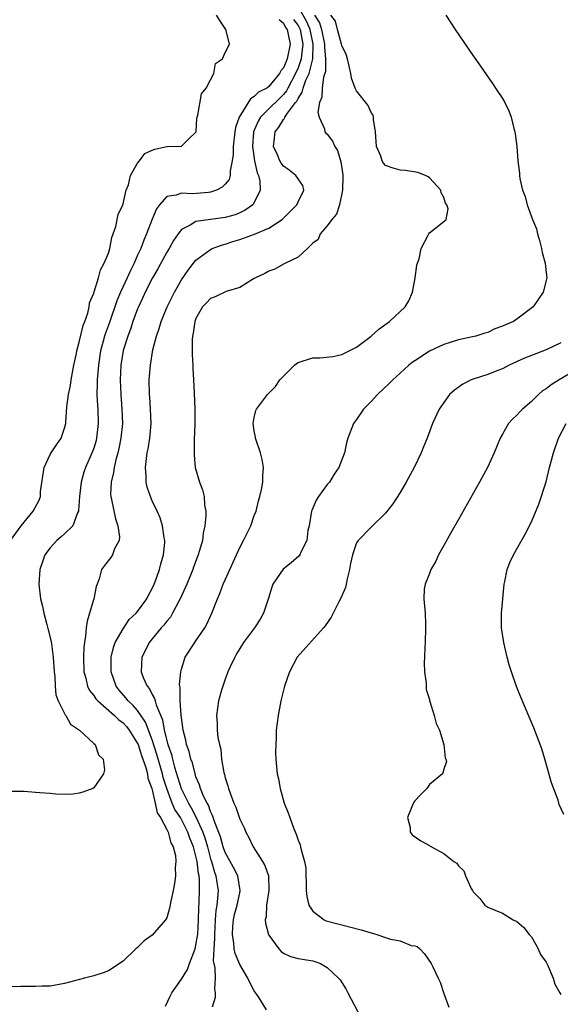
# Model space of a CAD drawing. Units: inches. Extents: x 2628000 to 2631000, y 1497000 to 1500000.
# Drawn here: x 2629207 to 2629281, y 1498373 to 1498508 of the extents above; entities that cross this region are included whole.
import ezdxf

# ---------------------------------------------------------------- set-up
doc = ezdxf.new("R2010")
doc.units = ezdxf.units.IN
doc.header["$MEASUREMENT"] = 0
doc.layers.add('LD26281497_2ft', color=224, linetype='Continuous')

msp = doc.modelspace()

# ---------------------------------------------------------------- linework, layer by layer
at = {"layer": 'LD26281497_2ft'}
for points, elevation in [([(2629205.6, 1498437), (2629207.03, 1498438.97), (2629208.69, 1498441), (2629209.49, 1498442.51), (2629209.67, 1498443), (2629209.71, 1498443.71), (2629210.2, 1498447), (2629211, 1498448.75), (2629211.14, 1498449), (2629211.89, 1498450.11), (2629212.53, 1498451), (2629213, 1498452.37), (2629213.18, 1498453), (2629213.18, 1498453.18), (2629213.3, 1498455.3), (2629213.52, 1498457), (2629213.79, 1498458.21), (2629213.9, 1498459), (2629214.27, 1498461), (2629214.61, 1498462.61), (2629214.67, 1498463), (2629215, 1498464.16), (2629215.53, 1498466.47), (2629215.75, 1498467), (2629216.16, 1498468.16), (2629216.35, 1498469), (2629216.43, 1498469.57), (2629217, 1498470.89), (2629217.05, 1498471.05), (2629217.64, 1498473), (2629217.9, 1498474.1), (2629218.44, 1498475), (2629219, 1498476.36), (2629219.2, 1498477), (2629219.49, 1498478.51), (2629219.67, 1498479), (2629220, 1498480), (2629220.34, 1498481.66), (2629220.96, 1498483), (2629221, 1498483.12), (2629221.45, 1498485), (2629221.75, 1498485.75), (2629222.02, 1498487), (2629223, 1498488.69), (2629223.28, 1498489), (2629223.97, 1498490.03), (2629225, 1498490.5), (2629225.36, 1498490.64), (2629227, 1498491), (2629229, 1498491.04), (2629229.98, 1498491.98), (2629231, 1498492.93), (2629231.02, 1498493), (2629231.14, 1498494.86), (2629231.17, 1498495), (2629231.26, 1498495.26), (2629231.78, 1498498.22), (2629232.42, 1498499), (2629233, 1498500.1), (2629233.43, 1498501), (2629233.66, 1498502.34), (2629234.63, 1498503), (2629235, 1498503.89), (2629235.58, 1498505), (2629235.12, 1498506.88), (2629235.1, 1498507), (2629235, 1498507.18), (2629234.27, 1498508.27), (2629233.82, 1498509)], 8054), ([(2629226.82, 1498373.18), (2629227.46, 1498374.54), (2629227.69, 1498375), (2629229, 1498376.85), (2629229.83, 1498378.17), (2629230.11, 1498379), (2629230.87, 1498381), (2629231, 1498381.5), (2629231.22, 1498382.78), (2629231.24, 1498383), (2629231.35, 1498385), (2629231.38, 1498386.62), (2629231.43, 1498387.43), (2629231.49, 1498389), (2629231.47, 1498390.53), (2629231.42, 1498391), (2629231.34, 1498391.34), (2629231.16, 1498393), (2629231, 1498393.73), (2629230.66, 1498395), (2629230.17, 1498396.17), (2629229.89, 1498397), (2629229, 1498398.76), (2629228.86, 1498399), (2629228.12, 1498400.12), (2629227.76, 1498401), (2629227, 1498402.97), (2629226.51, 1498404.51), (2629226.41, 1498405), (2629225.66, 1498407.66), (2629225, 1498409.67), (2629224.08, 1498412.08), (2629223, 1498413.66), (2629222.38, 1498414.38), (2629221.71, 1498415), (2629221.41, 1498415.41), (2629220.47, 1498416.48), (2629220.08, 1498417), (2629219.37, 1498419), (2629219.39, 1498421), (2629219.68, 1498422.32), (2629219.94, 1498423), (2629221, 1498424.89), (2629221.86, 1498426.14), (2629222.81, 1498427), (2629223, 1498427.23), (2629224.25, 1498429), (2629224.49, 1498429.51), (2629225, 1498430.39), (2629225.27, 1498431), (2629225.45, 1498431.45), (2629226.01, 1498433), (2629226.2, 1498433.8), (2629226.57, 1498435), (2629226.72, 1498436.72), (2629226.73, 1498437), (2629226.66, 1498437.34), (2629226.43, 1498439), (2629226.09, 1498440.09), (2629225.7, 1498441), (2629225, 1498442.43), (2629224.75, 1498443), (2629224.31, 1498444.31), (2629224.17, 1498445), (2629224.19, 1498445.81), (2629224.08, 1498447), (2629224.2, 1498448.2), (2629224.33, 1498449), (2629224.44, 1498449.56), (2629224.67, 1498451), (2629224.86, 1498453), (2629224.79, 1498455), (2629224.66, 1498456.66), (2629224.62, 1498457), (2629224.58, 1498459), (2629224.76, 1498461), (2629225.11, 1498463.11), (2629225.57, 1498465), (2629225.96, 1498466.04), (2629226.21, 1498467), (2629227.04, 1498469), (2629228.05, 1498471), (2629229, 1498472.7), (2629229.95, 1498474.05), (2629230.66, 1498475), (2629231, 1498475.42), (2629233, 1498476.89), (2629233.23, 1498477), (2629234.52, 1498477.48), (2629235, 1498477.58), (2629236.05, 1498477.95), (2629237, 1498478.22), (2629239.04, 1498478.96), (2629241, 1498479.81), (2629242.8, 1498481), (2629242.91, 1498481.09), (2629244.84, 1498483), (2629245, 1498483.38), (2629245.79, 1498485), (2629245.66, 1498485.66), (2629245, 1498486.53), (2629244.71, 1498487), (2629243.76, 1498487.76), (2629243, 1498488.27), (2629242.68, 1498488.68), (2629242.49, 1498489), (2629242.16, 1498489.84), (2629241.65, 1498491), (2629241.71, 1498491.71), (2629241.86, 1498493), (2629242.36, 1498493.64), (2629243, 1498494.7), (2629243.16, 1498494.84), (2629243.2, 1498495), (2629243.57, 1498495.57), (2629244.66, 1498497), (2629244.81, 1498497.19), (2629245, 1498497.58), (2629245.58, 1498498.42), (2629245.71, 1498499), (2629246.08, 1498500.08), (2629246.51, 1498501), (2629247, 1498503), (2629247.08, 1498505), (2629246.67, 1498507), (2629246.16, 1498508.16), (2629245.44, 1498509.44)], 8060), ([(2629247.25, 1498509), (2629247.93, 1498507.93), (2629248.19, 1498507), (2629248.61, 1498505), (2629248.6, 1498504.6), (2629248.77, 1498503), (2629248.74, 1498501.26), (2629248.48, 1498500.48), (2629248.31, 1498499), (2629248.27, 1498497.73), (2629247.93, 1498497), (2629247.7, 1498495.7), (2629247.87, 1498495), (2629248.61, 1498493.39), (2629248.68, 1498493), (2629248.82, 1498492.82), (2629249, 1498492.66), (2629249.7, 1498491.7), (2629250.03, 1498491), (2629250.42, 1498490.42), (2629250.88, 1498488.88), (2629251.12, 1498487.12), (2629251.15, 1498486.85), (2629251.1, 1498485), (2629250.66, 1498483), (2629250.28, 1498481.72), (2629249.61, 1498481), (2629249, 1498480.09), (2629248.01, 1498479), (2629247.76, 1498478.24), (2629247, 1498477.72), (2629246.28, 1498477), (2629245, 1498475.83), (2629243.26, 1498475), (2629243.11, 1498474.89), (2629243, 1498474.86), (2629241.81, 1498474.19), (2629241, 1498473.89), (2629240.44, 1498473.56), (2629239.17, 1498473), (2629239, 1498472.87), (2629238.77, 1498472.77), (2629237, 1498471.64), (2629235.12, 1498471.12), (2629233.62, 1498470.38), (2629233, 1498470.17), (2629232.43, 1498469.57), (2629231.91, 1498469), (2629231, 1498467.39), (2629230.85, 1498467), (2629230.62, 1498465.38), (2629230.53, 1498465), (2629230.49, 1498464.49), (2629230.49, 1498463), (2629230.47, 1498462.47), (2629230.58, 1498461), (2629230.56, 1498460.56), (2629230.68, 1498459), (2629230.77, 1498457.23), (2629230.83, 1498455), (2629230.84, 1498453), (2629230.77, 1498450.77), (2629230.74, 1498448.74), (2629230.88, 1498447), (2629231.47, 1498445), (2629231.92, 1498443.92), (2629232.12, 1498443), (2629232.19, 1498441.81), (2629232.35, 1498441), (2629232.36, 1498440.36), (2629232.22, 1498439), (2629232, 1498438), (2629231.88, 1498437), (2629231.46, 1498435.46), (2629231.32, 1498435), (2629230.67, 1498433.33), (2629230.56, 1498433), (2629229.73, 1498431), (2629228.85, 1498429), (2629228.65, 1498428.65), (2629227.8, 1498427), (2629227.51, 1498426.49), (2629227, 1498425.94), (2629226.6, 1498425.4), (2629226.24, 1498425), (2629224.57, 1498423), (2629224.07, 1498421.93), (2629223.58, 1498421), (2629223.51, 1498419), (2629223.78, 1498418.22), (2629224.31, 1498417), (2629224.63, 1498416.63), (2629225, 1498415.87), (2629225.32, 1498415.32), (2629225.39, 1498415), (2629225.53, 1498414.47), (2629226.42, 1498412.42), (2629226.66, 1498411), (2629227.15, 1498409), (2629227.64, 1498407.64), (2629227.79, 1498407), (2629228.08, 1498405.92), (2629228.97, 1498403), (2629229.97, 1498401), (2629230.36, 1498400.36), (2629231.03, 1498399.03), (2629231.93, 1498397), (2629232.21, 1498396.21), (2629232.56, 1498395), (2629233, 1498393.37), (2629233.13, 1498393), (2629233.52, 1498391.52), (2629233.73, 1498391), (2629233.88, 1498390.12), (2629234.03, 1498389), (2629233.97, 1498387.97), (2629233.85, 1498387), (2629233.71, 1498386.29), (2629233.62, 1498385), (2629233.53, 1498383), (2629233.55, 1498382.45), (2629233.45, 1498381), (2629233.37, 1498379.37), (2629233.44, 1498379), (2629233.6, 1498378.4), (2629233.62, 1498377), (2629233.52, 1498375.52), (2629233.65, 1498375), (2629233.64, 1498374.36), (2629233.21, 1498373)], 8062), ([(2629240.66, 1498372.66), (2629239.56, 1498374.44), (2629239, 1498375.26), (2629238.38, 1498376.38), (2629238.12, 1498377), (2629237, 1498378.85), (2629236.39, 1498380.39), (2629236.26, 1498381), (2629236.21, 1498381.79), (2629236.02, 1498383), (2629236.07, 1498384.07), (2629236.14, 1498385), (2629236.3, 1498385.7), (2629236.63, 1498387), (2629237, 1498388.71), (2629237.08, 1498389), (2629236.75, 1498391), (2629236.15, 1498392.15), (2629235, 1498394.21), (2629234.73, 1498395), (2629234.36, 1498396.36), (2629233.52, 1498398.48), (2629233.29, 1498399.29), (2629233, 1498399.84), (2629232.7, 1498400.7), (2629232.52, 1498401), (2629232.05, 1498401.95), (2629231.63, 1498403), (2629231.5, 1498403.5), (2629231, 1498404.61), (2629230.87, 1498405), (2629230.51, 1498406.51), (2629230.32, 1498407), (2629230.07, 1498408.07), (2629229.72, 1498409), (2629229.6, 1498409.6), (2629229.23, 1498411), (2629228.96, 1498413.04), (2629228.82, 1498415), (2629228.82, 1498416.82), (2629228.77, 1498417), (2629228.74, 1498417.26), (2629228.92, 1498419), (2629229, 1498419.33), (2629229.52, 1498421), (2629230.84, 1498423), (2629231, 1498423.21), (2629232.22, 1498425), (2629232.5, 1498425.5), (2629233.17, 1498427), (2629233.95, 1498429), (2629234.28, 1498429.72), (2629234.75, 1498431), (2629235, 1498431.59), (2629237, 1498436.04), (2629237.53, 1498437), (2629238.06, 1498438.06), (2629238.51, 1498439), (2629239, 1498440.39), (2629239.24, 1498441), (2629239.59, 1498442.41), (2629239.76, 1498443), (2629239.98, 1498443.98), (2629240.16, 1498445), (2629240.17, 1498445.83), (2629240.27, 1498447), (2629240.08, 1498448.08), (2629239.87, 1498449), (2629239.18, 1498451), (2629239.16, 1498451.16), (2629239, 1498452.02), (2629238.85, 1498453), (2629239, 1498453.82), (2629239.22, 1498454.78), (2629239.3, 1498455), (2629240.79, 1498457), (2629241, 1498457.19), (2629241.9, 1498458.1), (2629242.48, 1498459), (2629244.51, 1498461), (2629244.78, 1498461.22), (2629245, 1498461.36), (2629245.56, 1498461.56), (2629247, 1498462.02), (2629248, 1498462), (2629249.78, 1498462.22), (2629251, 1498462.46), (2629251.35, 1498462.65), (2629253, 1498463.5), (2629255, 1498465.01), (2629256.06, 1498465.94), (2629257.53, 1498467), (2629259.7, 1498469), (2629260.18, 1498469.82), (2629260.67, 1498471), (2629261.05, 1498473), (2629261.3, 1498474.7), (2629261.39, 1498475), (2629261.61, 1498475.61), (2629261.86, 1498477), (2629262.85, 1498478.85), (2629262.9, 1498479), (2629263, 1498479.15), (2629265, 1498480.71), (2629265.3, 1498481), (2629265.57, 1498482.43), (2629265.39, 1498483), (2629265.22, 1498483.22), (2629265, 1498483.99), (2629264.63, 1498484.63), (2629264.57, 1498485), (2629263, 1498486.71), (2629262.83, 1498486.83), (2629262.48, 1498487), (2629261.41, 1498487.41), (2629259.71, 1498487.71), (2629259, 1498487.74), (2629258.02, 1498488.02), (2629257, 1498488.4), (2629256.69, 1498488.69), (2629256.53, 1498489), (2629256.33, 1498489.67), (2629255.76, 1498491), (2629255.59, 1498493), (2629255.32, 1498494.68), (2629255.33, 1498495), (2629255.27, 1498495.27), (2629255, 1498495.63), (2629254.62, 1498496.62), (2629253, 1498498.62), (2629252.82, 1498499), (2629252.33, 1498500.33), (2629252.21, 1498501), (2629251.76, 1498503), (2629251.61, 1498503.61), (2629251, 1498504.81), (2629250.96, 1498505), (2629250.4, 1498507), (2629250.14, 1498508.14), (2629249.51, 1498509)], 8064), ([(2629265.25, 1498509), (2629266.51, 1498507), (2629269, 1498503.42), (2629270, 1498502), (2629271.64, 1498499.64), (2629272.07, 1498499), (2629273, 1498497.57), (2629273.34, 1498497), (2629273.88, 1498495.88), (2629274.21, 1498495), (2629274.57, 1498493.43), (2629274.69, 1498493), (2629274.74, 1498492.74), (2629274.97, 1498491), (2629275.13, 1498489), (2629275.34, 1498487.34), (2629275.36, 1498487), (2629275.4, 1498486.6), (2629275.78, 1498485), (2629276.15, 1498484.15), (2629276.41, 1498483), (2629277.15, 1498481), (2629277.68, 1498479.68), (2629277.83, 1498479), (2629278.1, 1498478.1), (2629278.36, 1498477), (2629278.45, 1498476.45), (2629278.85, 1498475), (2629279, 1498473.68), (2629279.1, 1498473), (2629278.58, 1498471), (2629277.24, 1498469), (2629275, 1498467.31), (2629274.55, 1498467), (2629273.44, 1498466.56), (2629273, 1498466.34), (2629271.99, 1498466.01), (2629271, 1498465.5), (2629270.59, 1498465.41), (2629269.36, 1498465), (2629268.89, 1498464.89), (2629267, 1498464.5), (2629265, 1498463.85), (2629263, 1498462.93), (2629261, 1498461.63), (2629260.63, 1498461.37), (2629260.2, 1498461), (2629259, 1498459.93), (2629257.98, 1498459), (2629257.48, 1498458.52), (2629255.87, 1498457), (2629255, 1498456.03), (2629253.98, 1498455), (2629253, 1498453.56), (2629252.58, 1498453), (2629251.83, 1498451), (2629251.65, 1498450.35), (2629251.34, 1498449), (2629250.58, 1498447), (2629249.93, 1498446.07), (2629249.29, 1498445), (2629249, 1498444.65), (2629247.8, 1498443), (2629247.48, 1498442.52), (2629246.89, 1498441.11), (2629246.85, 1498441), (2629246.5, 1498439), (2629246.35, 1498438.35), (2629246.2, 1498437), (2629245.38, 1498435.38), (2629245.24, 1498435), (2629245.14, 1498434.86), (2629244.07, 1498433.93), (2629242.96, 1498433.04), (2629241.56, 1498431), (2629241.41, 1498430.59), (2629240.94, 1498429.06), (2629240.27, 1498427), (2629239.79, 1498426.21), (2629239.01, 1498425), (2629237.54, 1498423), (2629237, 1498422.16), (2629236.57, 1498421.43), (2629236.31, 1498421), (2629235.68, 1498419.68), (2629235.38, 1498419), (2629235.29, 1498418.71), (2629235, 1498417.96), (2629234.49, 1498416.49), (2629234.08, 1498415), (2629233.8, 1498413), (2629233.93, 1498411.93), (2629233.93, 1498411), (2629234.02, 1498409.98), (2629234.24, 1498409), (2629234.4, 1498408.4), (2629234.52, 1498407), (2629234.82, 1498405.18), (2629234.9, 1498404.9), (2629235, 1498404.47), (2629235.36, 1498403.36), (2629235.44, 1498403), (2629235.67, 1498402.33), (2629236.19, 1498401), (2629236.45, 1498400.45), (2629237, 1498398.77), (2629237.59, 1498397.59), (2629237.82, 1498397), (2629238.26, 1498396.26), (2629238.85, 1498395), (2629240.11, 1498393), (2629240.44, 1498392.44), (2629240.93, 1498391), (2629240.99, 1498389), (2629240.67, 1498387), (2629240.61, 1498385.39), (2629240.51, 1498385), (2629240.54, 1498384.54), (2629240.94, 1498383), (2629241, 1498382.87), (2629242.35, 1498381), (2629242.67, 1498380.67), (2629243, 1498380.42), (2629243.96, 1498379.96), (2629245, 1498379.71), (2629245.59, 1498379.59), (2629247, 1498379.36), (2629247.28, 1498379.28), (2629248.07, 1498379), (2629249, 1498378.48), (2629250.56, 1498377), (2629250.75, 1498376.75), (2629251.53, 1498375.53), (2629251.84, 1498375), (2629253.62, 1498371.62)], 8066), ([(2629244.39, 1498508.39), (2629245, 1498507.55), (2629245.2, 1498507.2), (2629245.29, 1498507), (2629245.67, 1498505), (2629245.46, 1498503.46), (2629245.44, 1498503), (2629245, 1498501.76), (2629244.66, 1498501), (2629243.59, 1498499), (2629243.4, 1498498.6), (2629243, 1498498.12), (2629242.45, 1498497.55), (2629241, 1498496.16), (2629239.84, 1498495), (2629239.53, 1498494.47), (2629238.91, 1498493), (2629238.75, 1498491), (2629239.03, 1498489), (2629239.37, 1498487.37), (2629239.56, 1498487), (2629239.75, 1498486.25), (2629239.8, 1498485), (2629239, 1498483.33), (2629238.78, 1498483), (2629237.74, 1498482.26), (2629237, 1498481.9), (2629236.37, 1498481.63), (2629235, 1498481.24), (2629233, 1498481), (2629231, 1498480.72), (2629230.22, 1498480.22), (2629229, 1498479.59), (2629228.54, 1498479), (2629227.9, 1498478.1), (2629227.31, 1498477), (2629227, 1498476.48), (2629225.77, 1498474.23), (2629225.05, 1498473), (2629224.05, 1498471), (2629223.73, 1498470.27), (2629223.12, 1498469), (2629223, 1498468.72), (2629222.36, 1498467), (2629222.03, 1498465.97), (2629221.65, 1498465), (2629221.02, 1498463.02), (2629220.7, 1498461), (2629220.62, 1498459), (2629220.69, 1498457), (2629220.85, 1498455), (2629220.91, 1498453), (2629220.7, 1498451), (2629220.43, 1498449.57), (2629220.3, 1498449), (2629220.02, 1498448.02), (2629219.81, 1498447), (2629219.72, 1498446.28), (2629219.38, 1498445), (2629219.29, 1498443.29), (2629219.31, 1498443), (2629219.42, 1498442.58), (2629219.95, 1498439.96), (2629220.31, 1498439), (2629220.53, 1498437.47), (2629220.47, 1498437), (2629219.85, 1498435.85), (2629219.55, 1498435), (2629219.33, 1498434.67), (2629218.45, 1498433.55), (2629218.04, 1498433), (2629217.74, 1498431.74), (2629217.44, 1498431), (2629217.3, 1498430.7), (2629216.99, 1498428.99), (2629216.41, 1498427), (2629216.07, 1498425.93), (2629215.97, 1498425), (2629215.88, 1498423.88), (2629215.71, 1498423), (2629215.62, 1498422.38), (2629215.57, 1498421), (2629215.62, 1498419), (2629215.89, 1498418.11), (2629216.15, 1498417), (2629216.43, 1498416.43), (2629217, 1498415.76), (2629217.29, 1498415.29), (2629217.55, 1498415), (2629219.85, 1498413), (2629220.42, 1498412.42), (2629221, 1498412.01), (2629221.47, 1498411.47), (2629221.84, 1498411), (2629223, 1498409.16), (2629223.07, 1498409), (2629223.52, 1498407.52), (2629223.73, 1498407), (2629224.12, 1498405.88), (2629224.34, 1498405), (2629224.42, 1498404.42), (2629224.94, 1498403), (2629225, 1498402.81), (2629225.42, 1498401), (2629225.67, 1498399.67), (2629226.13, 1498399), (2629227, 1498397.38), (2629227.18, 1498397), (2629227.54, 1498395.54), (2629227.88, 1498395), (2629228.2, 1498393.8), (2629228.25, 1498393), (2629228.17, 1498392.17), (2629228.21, 1498391), (2629228.05, 1498389.95), (2629227.87, 1498389), (2629227.55, 1498387.55), (2629227.39, 1498386.61), (2629227, 1498385.26), (2629226.84, 1498385), (2629225, 1498382.89), (2629223.89, 1498382.11), (2629223, 1498381.19), (2629222.74, 1498381), (2629221, 1498379.32), (2629219, 1498377.99), (2629218.29, 1498377.71), (2629217, 1498377.32), (2629215.73, 1498377), (2629213, 1498376.27), (2629211, 1498375.89), (2629209.88, 1498375.88), (2629209, 1498375.84), (2629207, 1498375.87), (2629205, 1498375.83)], 8058), ([(2629242.4, 1498508.4), (2629243, 1498507.89), (2629243.29, 1498507.29), (2629243.49, 1498507), (2629243.66, 1498506.34), (2629243.91, 1498505), (2629243.52, 1498503), (2629243.36, 1498502.64), (2629243, 1498501.76), (2629242.64, 1498501.36), (2629242.47, 1498501), (2629241, 1498499.2), (2629240.72, 1498499), (2629239.59, 1498498.41), (2629239, 1498497.82), (2629238.46, 1498497.54), (2629236.93, 1498495), (2629236.42, 1498493.58), (2629236.33, 1498493), (2629236.09, 1498491), (2629236.09, 1498489.91), (2629235.97, 1498489), (2629235.67, 1498487.67), (2629235.67, 1498487), (2629235.53, 1498486.47), (2629235, 1498485.83), (2629234.61, 1498485.39), (2629233.81, 1498485), (2629233, 1498484.71), (2629232.7, 1498484.7), (2629230.51, 1498484.51), (2629229, 1498484.59), (2629228.31, 1498484.31), (2629227, 1498484.11), (2629225.99, 1498483), (2629225.57, 1498482.43), (2629224.98, 1498481.02), (2629224.23, 1498479), (2629223.84, 1498478.16), (2629223.43, 1498477), (2629223, 1498476.09), (2629222.52, 1498475), (2629222.01, 1498473.99), (2629221.58, 1498473), (2629220.67, 1498471), (2629220.17, 1498469.83), (2629219.14, 1498466.86), (2629218.6, 1498465.4), (2629218.47, 1498465), (2629218.29, 1498464.29), (2629217.92, 1498463), (2629217.62, 1498461), (2629217.5, 1498459.5), (2629217.48, 1498459), (2629217.48, 1498458.52), (2629217.43, 1498457), (2629217.5, 1498455.5), (2629217.53, 1498455), (2629217.61, 1498453), (2629217.38, 1498451), (2629217.31, 1498450.69), (2629217, 1498449.64), (2629216.83, 1498449.17), (2629215.85, 1498447), (2629215.63, 1498446.37), (2629215.26, 1498445), (2629215.03, 1498443), (2629214.91, 1498441.09), (2629214.89, 1498441), (2629214.77, 1498440.77), (2629214.11, 1498439), (2629213, 1498437.89), (2629212.53, 1498437.47), (2629211.94, 1498437), (2629211, 1498436), (2629210.27, 1498435), (2629209.95, 1498434.05), (2629209.61, 1498433), (2629209.46, 1498431), (2629209.68, 1498429), (2629209.97, 1498427.97), (2629210.15, 1498427), (2629210.55, 1498425.45), (2629210.76, 1498424.76), (2629211.16, 1498423.16), (2629211.19, 1498422.81), (2629211.44, 1498421), (2629211.56, 1498419), (2629211.64, 1498418.36), (2629211.7, 1498417), (2629211.81, 1498415.81), (2629212.13, 1498415), (2629213.07, 1498413.07), (2629213.16, 1498413), (2629213.79, 1498411.79), (2629215.02, 1498411), (2629217, 1498409.15), (2629217.18, 1498409), (2629217.62, 1498407.62), (2629218.28, 1498407), (2629218.46, 1498405.54), (2629218.33, 1498405), (2629217, 1498403.07), (2629216.87, 1498403), (2629215.5, 1498402.5), (2629215, 1498402.37), (2629213.81, 1498402.19), (2629211.8, 1498402.2), (2629211, 1498402.29), (2629209.6, 1498402.4), (2629209, 1498402.46), (2629207.44, 1498402.56), (2629205.43, 1498402.57)], 8056), ([(2629281, 1498464.08), (2629279, 1498463.12), (2629277, 1498462.32), (2629276.03, 1498461.97), (2629273.94, 1498461), (2629273, 1498460.52), (2629272.23, 1498460.23), (2629271, 1498459.73), (2629269, 1498459.11), (2629268.72, 1498459), (2629267.57, 1498458.43), (2629266.42, 1498457.58), (2629265.77, 1498457), (2629264.33, 1498455), (2629263.41, 1498453), (2629262.68, 1498451), (2629262.19, 1498449.81), (2629261.87, 1498449), (2629260.91, 1498447), (2629259.82, 1498445), (2629259, 1498443.58), (2629257.99, 1498442.01), (2629257, 1498440.73), (2629255, 1498438.8), (2629253.22, 1498437), (2629253, 1498436.66), (2629252.44, 1498435), (2629252.19, 1498433.81), (2629252.06, 1498433), (2629251.74, 1498431.74), (2629251.59, 1498431), (2629251.48, 1498430.52), (2629250.8, 1498429), (2629250.57, 1498428.57), (2629249.52, 1498426.48), (2629248.72, 1498425.29), (2629248.5, 1498425), (2629244.89, 1498421), (2629243.83, 1498419), (2629243.15, 1498417), (2629243, 1498416.45), (2629242.65, 1498415), (2629242.25, 1498413), (2629242, 1498411), (2629242, 1498410), (2629241.93, 1498409), (2629241.92, 1498407.92), (2629241.96, 1498407), (2629242.15, 1498405), (2629242.33, 1498404.33), (2629242.54, 1498403), (2629243.11, 1498401), (2629243.66, 1498399.66), (2629243.87, 1498399), (2629244.39, 1498397.61), (2629244.74, 1498396.74), (2629245, 1498395.9), (2629245.28, 1498395.28), (2629245.35, 1498395), (2629245.41, 1498394.59), (2629245.87, 1498393), (2629246.05, 1498392.05), (2629246.07, 1498391), (2629246.12, 1498390.12), (2629246.13, 1498389), (2629246.2, 1498388.2), (2629246.47, 1498387), (2629247, 1498386.19), (2629248.56, 1498385), (2629248.86, 1498384.86), (2629250.44, 1498384.44), (2629252.05, 1498384.05), (2629253.63, 1498383.63), (2629255, 1498383.21), (2629255.18, 1498383.18), (2629255.81, 1498383), (2629257, 1498382.59), (2629257.66, 1498382.34), (2629259, 1498382.09), (2629260.51, 1498381.49), (2629261, 1498381.45), (2629261.32, 1498381.32), (2629261.67, 1498381), (2629262.35, 1498380.35), (2629263.24, 1498379), (2629263.45, 1498378.55), (2629264.22, 1498377), (2629264.47, 1498376.47), (2629265, 1498374.91), (2629265.68, 1498373)], 8068), ([(2629284.22, 1498461), (2629280.77, 1498459), (2629279.68, 1498458.32), (2629279, 1498457.79), (2629278.52, 1498457.48), (2629277.95, 1498457), (2629277, 1498456.04), (2629275.78, 1498455), (2629275.4, 1498454.6), (2629275, 1498454.14), (2629274.38, 1498453.62), (2629273.85, 1498453), (2629273, 1498451.57), (2629272.7, 1498451), (2629271.86, 1498449), (2629270.95, 1498447), (2629269.89, 1498445), (2629267, 1498439.85), (2629265.96, 1498438.04), (2629265, 1498436.29), (2629264.26, 1498435), (2629263.87, 1498434.13), (2629263.19, 1498433), (2629263, 1498432.47), (2629262.4, 1498431), (2629262.3, 1498430.3), (2629262.22, 1498429), (2629262.4, 1498427), (2629262.45, 1498425.55), (2629262.48, 1498425), (2629262.43, 1498423), (2629262.38, 1498422.38), (2629262.33, 1498421), (2629262.28, 1498420.28), (2629262.33, 1498419), (2629262.55, 1498417.45), (2629262.54, 1498417), (2629262.57, 1498416.57), (2629263, 1498415.19), (2629263.03, 1498415.03), (2629263.08, 1498414.92), (2629263.66, 1498413), (2629263.91, 1498411.91), (2629264.38, 1498411), (2629265, 1498409), (2629265.18, 1498407.18), (2629265.27, 1498407), (2629265.33, 1498406.67), (2629265, 1498405.66), (2629264.86, 1498405.14), (2629264.8, 1498405), (2629263, 1498403.52), (2629262.63, 1498403), (2629261.81, 1498402.19), (2629261, 1498401.28), (2629260.88, 1498401.12), (2629260.7, 1498400.7), (2629260.02, 1498399), (2629260.36, 1498397.64), (2629260.37, 1498397), (2629260.63, 1498396.63), (2629261.83, 1498395.83), (2629263, 1498395.16), (2629263.11, 1498395.11), (2629263.27, 1498395), (2629265, 1498394.09), (2629266.37, 1498393), (2629266.75, 1498392.75), (2629267, 1498392.38), (2629267.71, 1498391.71), (2629267.94, 1498391), (2629268.72, 1498389.28), (2629268.89, 1498389), (2629269, 1498388.83), (2629269.9, 1498387.9), (2629270.59, 1498387), (2629271, 1498386.74), (2629273, 1498385.9), (2629274.49, 1498385), (2629275, 1498384.77), (2629275.93, 1498383.93), (2629276.68, 1498383), (2629277, 1498382.66), (2629277.6, 1498381.6), (2629277.92, 1498381), (2629278.24, 1498380.24), (2629279, 1498379.2), (2629279.18, 1498378.82), (2629279.95, 1498377), (2629280.18, 1498376.18), (2629280.89, 1498375), (2629281, 1498374.74)], 8070), ([(2629281.41, 1498399.41), (2629280.81, 1498400.81), (2629280.63, 1498401.37), (2629279.75, 1498403.75), (2629278.88, 1498406.88), (2629278.41, 1498408.41), (2629277.32, 1498411.32), (2629275.53, 1498415.53), (2629274.95, 1498416.95), (2629274.24, 1498419), (2629273.95, 1498419.95), (2629273.67, 1498421), (2629273.2, 1498423), (2629272.9, 1498425), (2629272.9, 1498427), (2629273.07, 1498429), (2629273.27, 1498431), (2629273.36, 1498431.36), (2629273.66, 1498433), (2629274.03, 1498433.97), (2629274.51, 1498435), (2629276.13, 1498437.87), (2629277, 1498439.52), (2629278.02, 1498441.98), (2629279, 1498445.04), (2629279.48, 1498447), (2629280.01, 1498449), (2629280.72, 1498451), (2629281.77, 1498453)], 8072)]:
    msp.add_lwpolyline(points, dxfattribs=dict(at, elevation=elevation))

doc.saveas('drawing.dxf')
